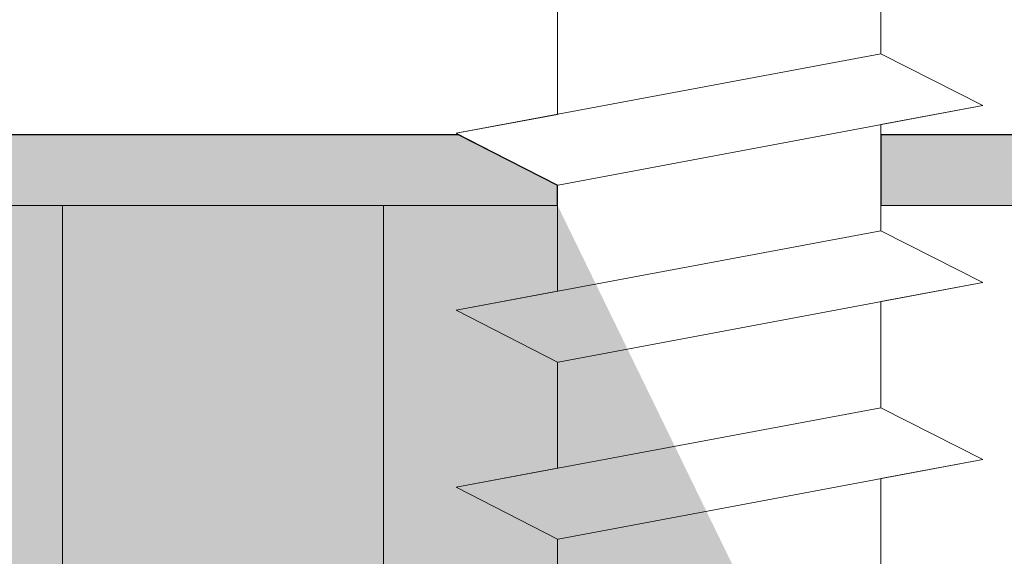
# Model space of a CAD drawing. Units: millimetres. Extents: x -261 to 1824, y 627 to 844.
# Drawn here: x 1315 to 1324, y 774 to 779 of the extents above; entities that cross this region are included whole.
import ezdxf

# ---------------------------------------------------------------- set-up
doc = ezdxf.new("R2010")
doc.units = ezdxf.units.MM
for name, color, linetype, lineweight in [('Profile Sch', 251, 'Continuous', 15), ('Putznetz Lienien', 7, 'Continuous', 15), ('Schrafur Holz', 36, 'Continuous', 18), ('Schrafur Montageb', 253, 'Continuous', 20)]:
    doc.layers.add(name, color=color, linetype=linetype, lineweight=lineweight)

msp = doc.modelspace()

# ---------------------------------------------------------------- hatches: boundary and pattern name
at = {"layer": 'Profile Sch'}
h = msp.add_hatch(color=256, dxfattribs=at)
h.paths.add_polyline_path([(1349.4888, 716.5115), (1349.9154, 716.323), (1350.1888, 716.0147), (1350.1888, 702.7314), (1305.0441, 702.7314), (1305.0441, 707.7314), (1305.7441, 707.7314), (1305.7441, 703.4314), (1349.4888, 703.4314)], flags=17)
h.paths.add_polyline_path([(1349.9154, 720.0207), (1349.4888, 719.9047), (1349.4888, 777.0314), (1323.2259, 777.0314), (1323.2259, 777.7314), (1350.1888, 777.7314), (1350.1888, 720.329)])
h.paths.add_polyline_path([(1319.0525, 777.7314), (1320.0278, 777.2325), (1320.0278, 777.0314), (1305.8888, 777.0314), (1305.8888, 772.7314), (1305.1888, 772.7314), (1305.1888, 777.7314)])
h.paths.add_polyline_path([(1305.7441, 703.4314), (1305.7441, 707.7314)], flags=16)
h.paths.add_polyline_path([(1305.0441, 707.7314), (1305.0441, 702.7314)], flags=16)
h.paths.add_polyline_path([(1305.7441, 707.7314), (1305.0441, 707.7314)], flags=16)
h.paths.add_polyline_path([(1305.7441, 707.7314), (1305.7441, 703.4314)], flags=0)
edge = h.paths.add_edge_path()
edge.add_line((1305.8888, 777.0314), (1320.0278, 777.0314))
edge.add_line((1349.4888, 716.5115), (1349.4888, 703.4314))
edge.add_line((1350.1888, 715.7224), (1350.1888, 702.7314))
edge.add_line((1305.1888, 777.7314), (1305.1888, 772.7314))
edge.add_line((1305.7441, 707.7314), (1305.0441, 707.7314))
edge.add_line((1305.0441, 707.7314), (1305.0441, 702.7314))
at = {"layer": 'Schrafur Montageb'}
h = msp.add_hatch(color=256, dxfattribs=at)
edge = h.paths.add_edge_path()
edge.add_line((1359.3888, 745.7545), (1359.3888, 739.7314))
edge.add_line((1359.3888, 739.7314), (1361.3888, 739.7314))
edge.add_line((1361.3888, 739.7314), (1361.3888, 745.7545))
edge.add_arc((1357.3888, 745.7545), 4, 0, 90)
edge.add_line((1357.3888, 749.7545), (1357.1888, 749.7545))
edge.add_line((1357.1888, 749.7545), (1357.1888, 777.7314))
edge.add_line((1357.1888, 777.7314), (1357.3888, 777.7314))
edge.add_arc((1357.3888, 781.7314), 4, 270, 360)
edge.add_line((1361.3888, 781.7314), (1361.3888, 787.7314))
edge.add_line((1361.3888, 787.7314), (1359.3888, 787.7314))
edge.add_line((1359.3888, 787.7314), (1359.3888, 781.7314))
edge.add_arc((1357.3888, 781.7314), 2, 270, 360, ccw=False)
edge.add_line((1357.3888, 779.7314), (1357.1888, 779.7314))
edge.add_line((1357.1888, 779.7314), (1357.1888, 790.2314))
edge.add_arc((1355.1888, 790.2314), 2, 0, 90)
edge.add_line((1355.1888, 792.2314), (1325.986, 792.2314))
edge.add_arc((1325.9869, 792.0914), 0.14, -39.9467, 90.35369, ccw=False)
edge.add_line((1326.0942, 792.0015), (1324.0989, 790.2314))
edge.add_line((1324.0989, 790.2314), (1355.1888, 790.2314))
edge.add_line((1355.1888, 790.2314), (1355.1888, 731.2314))
edge.add_line((1355.1888, 731.2314), (1350.8623, 726.5071))
edge.add_arc((1353.5952, 724.4555), 3.4173, 143.10418, 175.41352)
edge.add_line((1350.1888, 724.7287), (1350.1888, 720.3433))
edge.add_line((1350.1888, 720.3433), (1352.1855, 722.6987))
edge.add_arc((1352.2754, 722.5914), 0.14, -0.35369, 129.9467, ccw=False)
edge.add_line((1352.4154, 722.5905), (1352.4154, 725.2314))
edge.add_line((1352.4154, 725.2314), (1356.4094, 729.6235))
edge.add_arc((1354.8555, 731.3641), 2.3333, 311.75651, 360)
edge.add_line((1357.1888, 731.3641), (1357.1888, 747.7545))
edge.add_line((1357.1888, 747.7545), (1357.3888, 747.7545))
edge.add_arc((1357.3888, 745.7545), 2, 0, 90, ccw=False)
edge = h.paths.add_edge_path()
edge.add_line((1350.1888, 716.0147), (1350.1888, 707.2314))
edge.add_line((1350.1888, 707.2314), (1352.4154, 707.2314))
edge.add_line((1352.4154, 707.2314), (1352.4154, 713.8722))
edge.add_arc((1352.2754, 713.8714), 0.14, -129.9467, 0.35369, ccw=False)
edge.add_line((1352.1855, 713.764), (1350.1888, 716.0147))
edge = h.paths.add_edge_path()
edge.add_line((1317.2677, 792.2314), (1257.1888, 792.2314))
edge.add_line((1257.1888, 792.2314), (1257.1888, 790.2314))
edge.add_line((1257.1888, 790.2314), (1319.2477, 790.2314))
edge.add_line((1319.2477, 790.2314), (1317.1595, 792.0015))
edge.add_arc((1317.2669, 792.0914), 0.14, 89.64631, 219.9467, ccw=False)
edge = h.paths.add_edge_path()
edge.add_line((1326.0942, 792.0015), (1324.0989, 790.2314))
edge.add_line((1317.1595, 792.0015), (1319.2477, 790.2314))
edge.add_arc((1325.9869, 792.0914), 0.14, 320.0533, 450.35369)

# ---------------------------------------------------------------- linework, layer by layer
for p, q in [((1319.0525, 777.7314), (1305.1888, 777.7314)), ((1319.0525, 777.7314), (1305.1888, 777.7314)), ((1319.0525, 777.7314), (1320.0278, 777.2325)), ((1350.1888, 777.7314), (1323.2259, 777.7314)), ((1323.2259, 777.7314), (1323.2259, 777.0314)), ((1350.1888, 777.7314), (1323.2259, 777.7314)), ((1320.0278, 777.0314), (1320.0278, 777.2325))]:
    msp.add_line(p, q)
at = {"layer": 'Profile Sch'}
for p, q in [((1323.2259, 779.5814), (1323.2259, 778.5314)), ((1323.2259, 779.5814), (1323.2259, 778.5314)), ((1323.2259, 779.5814), (1323.2259, 778.5314)), ((1323.2259, 779.5814), (1323.2259, 778.5314)), ((1323.2259, 779.5814), (1323.2259, 778.5314)), ((1323.2259, 779.5814), (1323.2259, 778.5314)), ((1323.2259, 779.5814), (1323.2259, 778.5314)), ((1323.2259, 779.5814), (1323.2259, 778.5314)), ((1323.2259, 779.5814), (1323.2259, 778.5314)), ((1323.2259, 779.5814), (1323.2259, 778.5314)), ((1323.2259, 779.5814), (1323.2259, 778.5314)), ((1323.2259, 779.5814), (1323.2259, 778.5314)), ((1323.2259, 779.5814), (1323.2259, 778.5314)), ((1323.2259, 779.5814), (1323.2259, 778.5314)), ((1323.2259, 779.5814), (1323.2259, 778.5314)), ((1323.2259, 779.5814), (1323.2259, 778.5314)), ((1323.2259, 779.5814), (1323.2259, 778.5314)), ((1323.2259, 779.5814), (1323.2259, 778.5314)), ((1323.2259, 779.5814), (1323.2259, 778.5314)), ((1323.2259, 779.5814), (1323.2259, 778.5314)), ((1323.2259, 779.5814), (1323.2259, 778.5314)), ((1323.2259, 779.5814), (1323.2259, 778.5314)), ((1323.2259, 779.5814), (1323.2259, 778.5314)), ((1323.2259, 779.5814), (1323.2259, 778.5314)), ((1320.0278, 778.9825), (1320.0278, 777.9325)), ((1320.0278, 778.9825), (1320.0278, 777.9325)), ((1320.0278, 778.9825), (1320.0278, 777.9325)), ((1320.0278, 778.9825), (1320.0278, 777.9325)), ((1320.0278, 778.9825), (1320.0278, 777.9325)), ((1320.0278, 778.9825), (1320.0278, 777.9325)), ((1320.0278, 778.9825), (1320.0278, 777.9325)), ((1320.0278, 778.9825), (1320.0278, 777.9325)), ((1320.0278, 778.9825), (1320.0278, 777.9325)), ((1320.0278, 778.9825), (1320.0278, 777.9325)), ((1320.0278, 778.9825), (1320.0278, 777.9325)), ((1320.0278, 778.9825), (1320.0278, 777.9325)), ((1320.0278, 778.9825), (1320.0278, 777.9325)), ((1320.0278, 778.9825), (1320.0278, 777.9325)), ((1320.0278, 778.9825), (1320.0278, 777.9325)), ((1320.0278, 778.9825), (1320.0278, 777.9325)), ((1320.0278, 778.9825), (1320.0278, 777.9325)), ((1320.0278, 778.9825), (1320.0278, 777.9325)), ((1320.0278, 778.9825), (1320.0278, 777.9325)), ((1320.0278, 778.9825), (1320.0278, 777.9325)), ((1320.0278, 778.9825), (1320.0278, 777.9325)), ((1320.0278, 778.9825), (1320.0278, 777.9325)), ((1320.0278, 778.9825), (1320.0278, 777.9325)), ((1320.0278, 778.9825), (1320.0278, 777.9325)), ((1323.2259, 778.5314), (1319.0259, 777.7449)), ((1323.2259, 778.5314), (1319.0259, 777.7449)), ((1323.2259, 778.5314), (1319.0259, 777.7449)), ((1323.2259, 778.5314), (1319.0259, 777.7449)), ((1323.2259, 778.5314), (1319.0259, 777.7449)), ((1323.2259, 778.5314), (1319.0259, 777.7449)), ((1323.2259, 778.5314), (1319.0259, 777.7449)), ((1323.2259, 778.5314), (1319.0259, 777.7449)), ((1323.2259, 778.5314), (1319.0259, 777.7449)), ((1323.2259, 778.5314), (1319.0259, 777.7449)), ((1323.2259, 778.5314), (1319.0259, 777.7449)), ((1323.2259, 778.5314), (1319.0259, 777.7449)), ((1323.2259, 778.5314), (1319.0259, 777.7449)), ((1323.2259, 778.5314), (1319.0259, 777.7449)), ((1323.2259, 778.5314), (1319.0259, 777.7449)), ((1323.2259, 778.5314), (1319.0259, 777.7449)), ((1323.2259, 778.5314), (1319.0259, 777.7449)), ((1323.2259, 778.5314), (1319.0259, 777.7449)), ((1323.2259, 778.5314), (1319.0259, 777.7449)), ((1323.2259, 778.5314), (1319.0259, 777.7449)), ((1323.2259, 778.5314), (1319.0259, 777.7449)), ((1323.2259, 778.5314), (1319.0259, 777.7449)), ((1323.2259, 778.5314), (1319.0259, 777.7449)), ((1323.2259, 778.5314), (1319.0259, 777.7449)), ((1324.234, 778.0201), (1323.2259, 778.5314)), ((1324.234, 778.0201), (1323.2259, 778.5314)), ((1324.234, 778.0201), (1323.2259, 778.5314)), ((1324.234, 778.0201), (1323.2259, 778.5314)), ((1324.234, 778.0201), (1323.2259, 778.5314)), ((1324.234, 778.0201), (1323.2259, 778.5314)), ((1324.234, 778.0201), (1323.2259, 778.5314)), ((1324.234, 778.0201), (1323.2259, 778.5314)), ((1324.234, 778.0201), (1323.2259, 778.5314)), ((1324.234, 778.0201), (1323.2259, 778.5314)), ((1324.234, 778.0201), (1323.2259, 778.5314)), ((1324.234, 778.0201), (1323.2259, 778.5314)), ((1324.234, 778.0201), (1323.2259, 778.5314)), ((1324.234, 778.0201), (1323.2259, 778.5314)), ((1324.234, 778.0201), (1323.2259, 778.5314)), ((1324.234, 778.0201), (1323.2259, 778.5314)), ((1324.234, 778.0201), (1323.2259, 778.5314)), ((1324.234, 778.0201), (1323.2259, 778.5314)), ((1324.234, 778.0201), (1323.2259, 778.5314)), ((1324.234, 778.0201), (1323.2259, 778.5314)), ((1324.234, 778.0201), (1323.2259, 778.5314)), ((1324.234, 778.0201), (1323.2259, 778.5314)), ((1324.234, 778.0201), (1323.2259, 778.5314)), ((1324.234, 778.0201), (1323.2259, 778.5314)), ((1324.234, 778.0201), (1323.2259, 778.5314)), ((1324.234, 778.0201), (1323.2259, 778.5314)), ((1324.234, 778.0201), (1323.2259, 778.5314)), ((1324.234, 778.0201), (1323.2259, 778.5314)), ((1324.234, 778.0201), (1323.2259, 778.5314)), ((1324.234, 778.0201), (1323.2259, 778.5314)), ((1324.234, 778.0201), (1323.2259, 778.5314)), ((1324.234, 778.0201), (1323.2259, 778.5314)), ((1324.234, 778.0201), (1323.2259, 778.5314)), ((1324.234, 778.0201), (1323.2259, 778.5314)), ((1324.234, 778.0201), (1323.2259, 778.5314)), ((1324.234, 778.0201), (1323.2259, 778.5314)), ((1324.234, 778.0201), (1320.034, 777.2337)), ((1324.234, 778.0201), (1320.034, 777.2337)), ((1324.234, 778.0201), (1320.034, 777.2337)), ((1324.234, 778.0201), (1320.034, 777.2337)), ((1324.234, 778.0201), (1320.034, 777.2337)), ((1324.234, 778.0201), (1320.034, 777.2337)), ((1324.234, 778.0201), (1320.034, 777.2337)), ((1324.234, 778.0201), (1320.034, 777.2337)), ((1324.234, 778.0201), (1320.034, 777.2337)), ((1324.234, 778.0201), (1320.034, 777.2337)), ((1324.234, 778.0201), (1320.034, 777.2337)), ((1324.234, 778.0201), (1320.034, 777.2337)), ((1324.234, 778.0201), (1320.034, 777.2337)), ((1324.234, 778.0201), (1320.034, 777.2337)), ((1324.234, 778.0201), (1320.034, 777.2337)), ((1324.234, 778.0201), (1320.034, 777.2337)), ((1324.234, 778.0201), (1320.034, 777.2337)), ((1324.234, 778.0201), (1320.034, 777.2337)), ((1324.234, 778.0201), (1320.034, 777.2337)), ((1324.234, 778.0201), (1320.034, 777.2337)), ((1324.234, 778.0201), (1320.034, 777.2337)), ((1324.234, 778.0201), (1320.034, 777.2337)), ((1324.234, 778.0201), (1320.034, 777.2337)), ((1324.234, 778.0201), (1320.034, 777.2337)), ((1324.234, 778.0201), (1323.2259, 777.8314)), ((1324.234, 778.0201), (1323.2259, 777.8314)), ((1324.234, 778.0201), (1323.2259, 777.8314)), ((1324.234, 778.0201), (1323.2259, 777.8314)), ((1324.234, 778.0201), (1323.2259, 777.8314)), ((1324.234, 778.0201), (1323.2259, 777.8314)), ((1324.234, 778.0201), (1323.2259, 777.8314)), ((1324.234, 778.0201), (1323.2259, 777.8314)), ((1324.234, 778.0201), (1323.2259, 777.8314)), ((1324.234, 778.0201), (1323.2259, 777.8314)), ((1324.234, 778.0201), (1323.2259, 777.8314)), ((1324.234, 778.0201), (1323.2259, 777.8314)), ((1320.0278, 777.9325), (1319.0259, 777.7449)), ((1320.0278, 777.9325), (1319.0259, 777.7449)), ((1320.0278, 777.9325), (1319.0259, 777.7449)), ((1320.0278, 777.9325), (1319.0259, 777.7449)), ((1320.0278, 777.9325), (1319.0259, 777.7449)), ((1320.0278, 777.9325), (1319.0259, 777.7449)), ((1320.0278, 777.9325), (1319.0259, 777.7449)), ((1320.0278, 777.9325), (1319.0259, 777.7449)), ((1320.0278, 777.9325), (1319.0259, 777.7449)), ((1320.0278, 777.9325), (1319.0259, 777.7449)), ((1320.0278, 777.9325), (1319.0259, 777.7449)), ((1320.0278, 777.9325), (1319.0259, 777.7449)), ((1323.2259, 777.8314), (1323.2259, 776.7814)), ((1323.2259, 777.8314), (1323.2259, 776.7814)), ((1323.2259, 777.8314), (1323.2259, 776.7814)), ((1323.2259, 777.8314), (1323.2259, 776.7814)), ((1323.2259, 777.8314), (1323.2259, 776.7814)), ((1323.2259, 777.8314), (1323.2259, 776.7814)), ((1323.2259, 777.8314), (1323.2259, 776.7814)), ((1323.2259, 777.8314), (1323.2259, 776.7814)), ((1323.2259, 777.8314), (1323.2259, 776.7814)), ((1323.2259, 777.8314), (1323.2259, 776.7814)), ((1323.2259, 777.8314), (1323.2259, 776.7814)), ((1323.2259, 777.8314), (1323.2259, 776.7814)), ((1323.2259, 777.8314), (1323.2259, 776.7814)), ((1323.2259, 777.8314), (1323.2259, 776.7814)), ((1323.2259, 777.8314), (1323.2259, 776.7814)), ((1323.2259, 777.8314), (1323.2259, 776.7814)), ((1323.2259, 777.8314), (1323.2259, 776.7814)), ((1323.2259, 777.8314), (1323.2259, 776.7814)), ((1323.2259, 777.8314), (1323.2259, 776.7814)), ((1323.2259, 777.8314), (1323.2259, 776.7814)), ((1323.2259, 777.8314), (1323.2259, 776.7814)), ((1323.2259, 777.8314), (1323.2259, 776.7814)), ((1323.2259, 777.8314), (1323.2259, 776.7814)), ((1323.2259, 777.8314), (1323.2259, 776.7814)), ((1320.0278, 777.2325), (1319.0259, 777.7449)), ((1320.0278, 777.2325), (1319.0259, 777.7449)), ((1320.0278, 777.2325), (1319.0259, 777.7449)), ((1320.0278, 777.2325), (1319.0259, 777.7449)), ((1320.0278, 777.2325), (1319.0259, 777.7449)), ((1320.0278, 777.2325), (1319.0259, 777.7449)), ((1320.0278, 777.2325), (1319.0259, 777.7449)), ((1320.0278, 777.2325), (1319.0259, 777.7449)), ((1320.0278, 777.2325), (1319.0259, 777.7449)), ((1320.0278, 777.2325), (1319.0259, 777.7449)), ((1320.0278, 777.2325), (1319.0259, 777.7449)), ((1320.0278, 777.2325), (1319.0259, 777.7449)), ((1320.0278, 777.2325), (1319.0259, 777.7449)), ((1320.0278, 777.2325), (1319.0259, 777.7449)), ((1320.0278, 777.2325), (1319.0259, 777.7449)), ((1320.0278, 777.2325), (1319.0259, 777.7449)), ((1320.0278, 777.2325), (1319.0259, 777.7449)), ((1320.0278, 777.2325), (1319.0259, 777.7449)), ((1320.0278, 777.2325), (1319.0259, 777.7449)), ((1320.0278, 777.2325), (1319.0259, 777.7449)), ((1320.0278, 777.2325), (1319.0259, 777.7449)), ((1320.0278, 777.2325), (1319.0259, 777.7449)), ((1320.0278, 777.2325), (1319.0259, 777.7449)), ((1320.0278, 777.2325), (1319.0259, 777.7449)), ((1320.0278, 777.2325), (1319.0259, 777.7449)), ((1320.0278, 777.2325), (1319.0259, 777.7449)), ((1320.0278, 777.2325), (1319.0259, 777.7449)), ((1320.0278, 777.2325), (1319.0259, 777.7449)), ((1320.0278, 777.2325), (1319.0259, 777.7449)), ((1320.0278, 777.2325), (1319.0259, 777.7449)), ((1320.0278, 777.2325), (1319.0259, 777.7449)), ((1320.0278, 777.2325), (1319.0259, 777.7449)), ((1320.0278, 777.2325), (1319.0259, 777.7449)), ((1320.0278, 777.2325), (1319.0259, 777.7449)), ((1320.0278, 777.2325), (1319.0259, 777.7449)), ((1320.0278, 777.2325), (1319.0259, 777.7449)), ((1320.0278, 777.2325), (1319.0259, 777.7449)), ((1320.0278, 777.2325), (1319.0259, 777.7449)), ((1320.0278, 777.2325), (1319.0259, 777.7449)), ((1320.0278, 777.2325), (1319.0259, 777.7449)), ((1320.0278, 777.2325), (1319.0259, 777.7449)), ((1320.0278, 777.2325), (1319.0259, 777.7449)), ((1320.0278, 777.2325), (1319.0259, 777.7449)), ((1320.0278, 777.2325), (1319.0259, 777.7449)), ((1320.0278, 777.2325), (1319.0259, 777.7449)), ((1320.0278, 777.2325), (1319.0259, 777.7449)), ((1320.0278, 777.2325), (1319.0259, 777.7449)), ((1320.0278, 777.2325), (1319.0259, 777.7449)), ((1320.0278, 777.2325), (1319.0259, 777.7449)), ((1320.0278, 777.2325), (1319.0259, 777.7449)), ((1320.0278, 777.2325), (1319.0259, 777.7449)), ((1320.0278, 777.2325), (1319.0259, 777.7449)), ((1320.0278, 777.2325), (1319.0259, 777.7449)), ((1320.0278, 777.2325), (1319.0259, 777.7449)), ((1320.0278, 777.2325), (1319.0259, 777.7449)), ((1320.0278, 777.2325), (1319.0259, 777.7449)), ((1320.0278, 777.2325), (1319.0259, 777.7449)), ((1320.0278, 777.2325), (1319.0259, 777.7449)), ((1320.0278, 777.2325), (1319.0259, 777.7449)), ((1320.0278, 777.2325), (1319.0259, 777.7449)), ((1320.0278, 777.2325), (1319.0259, 777.7449)), ((1320.0278, 777.2325), (1319.0259, 777.7449)), ((1320.0278, 777.2325), (1319.0259, 777.7449)), ((1320.0278, 777.2325), (1319.0259, 777.7449)), ((1320.0278, 777.2325), (1319.0259, 777.7449)), ((1320.0278, 777.2325), (1319.0259, 777.7449)), ((1320.0278, 777.2325), (1319.0259, 777.7449)), ((1320.0278, 777.2325), (1319.0259, 777.7449)), ((1320.0278, 777.2325), (1319.0259, 777.7449)), ((1320.0278, 777.2325), (1319.0259, 777.7449)), ((1320.0278, 777.2325), (1319.0259, 777.7449)), ((1320.0278, 777.2325), (1319.0259, 777.7449)), ((1319.0525, 777.7314), (1320.0278, 777.2325)), ((1323.2259, 777.7314), (1323.2259, 777.0314)), ((1323.2259, 777.7314), (1323.2259, 777.0314)), ((1320.0278, 777.2325), (1320.0278, 777.0314)), ((1320.0278, 777.2325), (1320.0278, 777.0314)), ((1320.0278, 777.2325), (1320.0278, 776.1825)), ((1320.0278, 777.2325), (1320.0278, 776.1825)), ((1320.0278, 777.2325), (1320.0278, 776.1825)), ((1320.0278, 777.2325), (1320.0278, 776.1825)), ((1320.0278, 777.2325), (1320.0278, 776.1825)), ((1320.0278, 777.2325), (1320.0278, 776.1825)), ((1320.0278, 777.2325), (1320.0278, 776.1825)), ((1320.0278, 777.2325), (1320.0278, 776.1825)), ((1320.0278, 777.2325), (1320.0278, 776.1825)), ((1320.0278, 777.2325), (1320.0278, 776.1825)), ((1320.0278, 777.2325), (1320.0278, 776.1825)), ((1320.0278, 777.2325), (1320.0278, 776.1825)), ((1320.0278, 777.2325), (1320.0278, 776.1825)), ((1320.0278, 777.2325), (1320.0278, 776.1825)), ((1320.0278, 777.2325), (1320.0278, 776.1825)), ((1320.0278, 777.2325), (1320.0278, 776.1825)), ((1320.0278, 777.2325), (1320.0278, 776.1825)), ((1320.0278, 777.2325), (1320.0278, 776.1825)), ((1320.0278, 777.2325), (1320.0278, 776.1825)), ((1320.0278, 777.2325), (1320.0278, 776.1825)), ((1320.0278, 777.2325), (1320.0278, 776.1825)), ((1320.0278, 777.2325), (1320.0278, 776.1825)), ((1320.0278, 777.2325), (1320.0278, 776.1825)), ((1320.0278, 777.2325), (1320.0278, 776.1825)), ((1320.0278, 777.0314), (1320.0278, 777.2325)), ((1323.2259, 776.7814), (1319.0259, 775.9949)), ((1323.2259, 776.7814), (1319.0259, 775.9949)), ((1323.2259, 776.7814), (1319.0259, 775.9949)), ((1323.2259, 776.7814), (1319.0259, 775.9949)), ((1323.2259, 776.7814), (1319.0259, 775.9949)), ((1323.2259, 776.7814), (1319.0259, 775.9949)), ((1323.2259, 776.7814), (1319.0259, 775.9949)), ((1323.2259, 776.7814), (1319.0259, 775.9949)), ((1323.2259, 776.7814), (1319.0259, 775.9949)), ((1323.2259, 776.7814), (1319.0259, 775.9949)), ((1323.2259, 776.7814), (1319.0259, 775.9949)), ((1323.2259, 776.7814), (1319.0259, 775.9949)), ((1323.2259, 776.7814), (1319.0259, 775.9949)), ((1323.2259, 776.7814), (1319.0259, 775.9949)), ((1323.2259, 776.7814), (1319.0259, 775.9949)), ((1323.2259, 776.7814), (1319.0259, 775.9949)), ((1323.2259, 776.7814), (1319.0259, 775.9949)), ((1323.2259, 776.7814), (1319.0259, 775.9949)), ((1323.2259, 776.7814), (1319.0259, 775.9949)), ((1323.2259, 776.7814), (1319.0259, 775.9949)), ((1323.2259, 776.7814), (1319.0259, 775.9949)), ((1323.2259, 776.7814), (1319.0259, 775.9949)), ((1323.2259, 776.7814), (1319.0259, 775.9949)), ((1323.2259, 776.7814), (1319.0259, 775.9949)), ((1324.234, 776.2701), (1323.2259, 776.7814)), ((1324.234, 776.2701), (1323.2259, 776.7814)), ((1324.234, 776.2701), (1323.2259, 776.7814)), ((1324.234, 776.2701), (1323.2259, 776.7814)), ((1324.234, 776.2701), (1323.2259, 776.7814)), ((1324.234, 776.2701), (1323.2259, 776.7814)), ((1324.234, 776.2701), (1323.2259, 776.7814)), ((1324.234, 776.2701), (1323.2259, 776.7814)), ((1324.234, 776.2701), (1323.2259, 776.7814)), ((1324.234, 776.2701), (1323.2259, 776.7814)), ((1324.234, 776.2701), (1323.2259, 776.7814)), ((1324.234, 776.2701), (1323.2259, 776.7814)), ((1324.234, 776.2701), (1323.2259, 776.7814)), ((1324.234, 776.2701), (1323.2259, 776.7814)), ((1324.234, 776.2701), (1323.2259, 776.7814)), ((1324.234, 776.2701), (1323.2259, 776.7814)), ((1324.234, 776.2701), (1323.2259, 776.7814)), ((1324.234, 776.2701), (1323.2259, 776.7814)), ((1324.234, 776.2701), (1323.2259, 776.7814)), ((1324.234, 776.2701), (1323.2259, 776.7814)), ((1324.234, 776.2701), (1323.2259, 776.7814)), ((1324.234, 776.2701), (1323.2259, 776.7814)), ((1324.234, 776.2701), (1323.2259, 776.7814)), ((1324.234, 776.2701), (1323.2259, 776.7814)), ((1324.234, 776.2701), (1323.2259, 776.7814)), ((1324.234, 776.2701), (1323.2259, 776.7814)), ((1324.234, 776.2701), (1323.2259, 776.7814)), ((1324.234, 776.2701), (1323.2259, 776.7814)), ((1324.234, 776.2701), (1323.2259, 776.7814)), ((1324.234, 776.2701), (1323.2259, 776.7814)), ((1324.234, 776.2701), (1323.2259, 776.7814)), ((1324.234, 776.2701), (1323.2259, 776.7814)), ((1324.234, 776.2701), (1323.2259, 776.7814)), ((1324.234, 776.2701), (1323.2259, 776.7814)), ((1324.234, 776.2701), (1323.2259, 776.7814)), ((1324.234, 776.2701), (1323.2259, 776.7814)), ((1324.234, 776.2701), (1320.034, 775.4837)), ((1324.234, 776.2701), (1320.034, 775.4837)), ((1324.234, 776.2701), (1320.034, 775.4837)), ((1324.234, 776.2701), (1320.034, 775.4837)), ((1324.234, 776.2701), (1320.034, 775.4837)), ((1324.234, 776.2701), (1320.034, 775.4837)), ((1324.234, 776.2701), (1320.034, 775.4837)), ((1324.234, 776.2701), (1320.034, 775.4837)), ((1324.234, 776.2701), (1320.034, 775.4837)), ((1324.234, 776.2701), (1320.034, 775.4837)), ((1324.234, 776.2701), (1320.034, 775.4837)), ((1324.234, 776.2701), (1320.034, 775.4837)), ((1324.234, 776.2701), (1320.034, 775.4837)), ((1324.234, 776.2701), (1320.034, 775.4837)), ((1324.234, 776.2701), (1320.034, 775.4837)), ((1324.234, 776.2701), (1320.034, 775.4837)), ((1324.234, 776.2701), (1320.034, 775.4837)), ((1324.234, 776.2701), (1320.034, 775.4837)), ((1324.234, 776.2701), (1320.034, 775.4837)), ((1324.234, 776.2701), (1320.034, 775.4837)), ((1324.234, 776.2701), (1320.034, 775.4837)), ((1324.234, 776.2701), (1320.034, 775.4837)), ((1324.234, 776.2701), (1320.034, 775.4837)), ((1324.234, 776.2701), (1320.034, 775.4837)), ((1324.234, 776.2701), (1323.2259, 776.0814)), ((1324.234, 776.2701), (1323.2259, 776.0814)), ((1324.234, 776.2701), (1323.2259, 776.0814)), ((1324.234, 776.2701), (1323.2259, 776.0814)), ((1324.234, 776.2701), (1323.2259, 776.0814)), ((1324.234, 776.2701), (1323.2259, 776.0814)), ((1324.234, 776.2701), (1323.2259, 776.0814)), ((1324.234, 776.2701), (1323.2259, 776.0814)), ((1324.234, 776.2701), (1323.2259, 776.0814)), ((1324.234, 776.2701), (1323.2259, 776.0814)), ((1324.234, 776.2701), (1323.2259, 776.0814)), ((1324.234, 776.2701), (1323.2259, 776.0814)), ((1320.0278, 776.1825), (1319.0259, 775.9949)), ((1320.0278, 776.1825), (1319.0259, 775.9949)), ((1320.0278, 776.1825), (1319.0259, 775.9949)), ((1320.0278, 776.1825), (1319.0259, 775.9949)), ((1320.0278, 776.1825), (1319.0259, 775.9949)), ((1320.0278, 776.1825), (1319.0259, 775.9949)), ((1320.0278, 776.1825), (1319.0259, 775.9949)), ((1320.0278, 776.1825), (1319.0259, 775.9949)), ((1320.0278, 776.1825), (1319.0259, 775.9949)), ((1320.0278, 776.1825), (1319.0259, 775.9949)), ((1320.0278, 776.1825), (1319.0259, 775.9949)), ((1320.0278, 776.1825), (1319.0259, 775.9949)), ((1323.2259, 776.0814), (1323.2259, 775.0314)), ((1323.2259, 776.0814), (1323.2259, 775.0314)), ((1323.2259, 776.0814), (1323.2259, 775.0314)), ((1323.2259, 776.0814), (1323.2259, 775.0314)), ((1323.2259, 776.0814), (1323.2259, 775.0314)), ((1323.2259, 776.0814), (1323.2259, 775.0314)), ((1323.2259, 776.0814), (1323.2259, 775.0314)), ((1323.2259, 776.0814), (1323.2259, 775.0314)), ((1323.2259, 776.0814), (1323.2259, 775.0314)), ((1323.2259, 776.0814), (1323.2259, 775.0314)), ((1323.2259, 776.0814), (1323.2259, 775.0314)), ((1323.2259, 776.0814), (1323.2259, 775.0314)), ((1323.2259, 776.0814), (1323.2259, 775.0314)), ((1323.2259, 776.0814), (1323.2259, 775.0314)), ((1323.2259, 776.0814), (1323.2259, 775.0314)), ((1323.2259, 776.0814), (1323.2259, 775.0314)), ((1323.2259, 776.0814), (1323.2259, 775.0314)), ((1323.2259, 776.0814), (1323.2259, 775.0314)), ((1323.2259, 776.0814), (1323.2259, 775.0314)), ((1323.2259, 776.0814), (1323.2259, 775.0314)), ((1323.2259, 776.0814), (1323.2259, 775.0314)), ((1323.2259, 776.0814), (1323.2259, 775.0314)), ((1323.2259, 776.0814), (1323.2259, 775.0314)), ((1323.2259, 776.0814), (1323.2259, 775.0314)), ((1320.0278, 775.4825), (1319.0259, 775.9949)), ((1320.0278, 775.4825), (1319.0259, 775.9949)), ((1320.0278, 775.4825), (1319.0259, 775.9949)), ((1320.0278, 775.4825), (1319.0259, 775.9949)), ((1320.0278, 775.4825), (1319.0259, 775.9949)), ((1320.0278, 775.4825), (1319.0259, 775.9949)), ((1320.0278, 775.4825), (1319.0259, 775.9949)), ((1320.0278, 775.4825), (1319.0259, 775.9949)), ((1320.0278, 775.4825), (1319.0259, 775.9949)), ((1320.0278, 775.4825), (1319.0259, 775.9949)), ((1320.0278, 775.4825), (1319.0259, 775.9949)), ((1320.0278, 775.4825), (1319.0259, 775.9949)), ((1320.0278, 775.4825), (1319.0259, 775.9949)), ((1320.0278, 775.4825), (1319.0259, 775.9949)), ((1320.0278, 775.4825), (1319.0259, 775.9949)), ((1320.0278, 775.4825), (1319.0259, 775.9949)), ((1320.0278, 775.4825), (1319.0259, 775.9949)), ((1320.0278, 775.4825), (1319.0259, 775.9949)), ((1320.0278, 775.4825), (1319.0259, 775.9949)), ((1320.0278, 775.4825), (1319.0259, 775.9949)), ((1320.0278, 775.4825), (1319.0259, 775.9949)), ((1320.0278, 775.4825), (1319.0259, 775.9949)), ((1320.0278, 775.4825), (1319.0259, 775.9949)), ((1320.0278, 775.4825), (1319.0259, 775.9949)), ((1320.0278, 775.4825), (1319.0259, 775.9949)), ((1320.0278, 775.4825), (1319.0259, 775.9949)), ((1320.0278, 775.4825), (1319.0259, 775.9949)), ((1320.0278, 775.4825), (1319.0259, 775.9949)), ((1320.0278, 775.4825), (1319.0259, 775.9949)), ((1320.0278, 775.4825), (1319.0259, 775.9949)), ((1320.0278, 775.4825), (1319.0259, 775.9949)), ((1320.0278, 775.4825), (1319.0259, 775.9949)), ((1320.0278, 775.4825), (1319.0259, 775.9949)), ((1320.0278, 775.4825), (1319.0259, 775.9949)), ((1320.0278, 775.4825), (1319.0259, 775.9949)), ((1320.0278, 775.4825), (1319.0259, 775.9949)), ((1320.0278, 775.4825), (1320.0278, 774.4325)), ((1320.0278, 775.4825), (1320.0278, 774.4325)), ((1320.0278, 775.4825), (1320.0278, 774.4325)), ((1320.0278, 775.4825), (1320.0278, 774.4325)), ((1320.0278, 775.4825), (1320.0278, 774.4325)), ((1320.0278, 775.4825), (1320.0278, 774.4325)), ((1320.0278, 775.4825), (1320.0278, 774.4325)), ((1320.0278, 775.4825), (1320.0278, 774.4325)), ((1320.0278, 775.4825), (1320.0278, 774.4325)), ((1320.0278, 775.4825), (1320.0278, 774.4325)), ((1320.0278, 775.4825), (1320.0278, 774.4325)), ((1320.0278, 775.4825), (1320.0278, 774.4325)), ((1320.0278, 775.4825), (1320.0278, 774.4325)), ((1320.0278, 775.4825), (1320.0278, 774.4325)), ((1320.0278, 775.4825), (1320.0278, 774.4325)), ((1320.0278, 775.4825), (1320.0278, 774.4325)), ((1320.0278, 775.4825), (1320.0278, 774.4325)), ((1320.0278, 775.4825), (1320.0278, 774.4325)), ((1320.0278, 775.4825), (1320.0278, 774.4325)), ((1320.0278, 775.4825), (1320.0278, 774.4325)), ((1320.0278, 775.4825), (1320.0278, 774.4325)), ((1320.0278, 775.4825), (1320.0278, 774.4325)), ((1320.0278, 775.4825), (1320.0278, 774.4325)), ((1320.0278, 775.4825), (1320.0278, 774.4325)), ((1323.2259, 775.0314), (1319.0259, 774.2449)), ((1323.2259, 775.0314), (1319.0259, 774.2449)), ((1323.2259, 775.0314), (1319.0259, 774.2449)), ((1323.2259, 775.0314), (1319.0259, 774.2449)), ((1323.2259, 775.0314), (1319.0259, 774.2449)), ((1323.2259, 775.0314), (1319.0259, 774.2449)), ((1323.2259, 775.0314), (1319.0259, 774.2449)), ((1323.2259, 775.0314), (1319.0259, 774.2449)), ((1323.2259, 775.0314), (1319.0259, 774.2449)), ((1323.2259, 775.0314), (1319.0259, 774.2449)), ((1323.2259, 775.0314), (1319.0259, 774.2449)), ((1323.2259, 775.0314), (1319.0259, 774.2449)), ((1323.2259, 775.0314), (1319.0259, 774.2449)), ((1323.2259, 775.0314), (1319.0259, 774.2449)), ((1323.2259, 775.0314), (1319.0259, 774.2449)), ((1323.2259, 775.0314), (1319.0259, 774.2449)), ((1323.2259, 775.0314), (1319.0259, 774.2449)), ((1323.2259, 775.0314), (1319.0259, 774.2449)), ((1323.2259, 775.0314), (1319.0259, 774.2449)), ((1323.2259, 775.0314), (1319.0259, 774.2449)), ((1323.2259, 775.0314), (1319.0259, 774.2449)), ((1323.2259, 775.0314), (1319.0259, 774.2449)), ((1323.2259, 775.0314), (1319.0259, 774.2449)), ((1323.2259, 775.0314), (1319.0259, 774.2449)), ((1324.234, 774.5201), (1323.2259, 775.0314)), ((1324.234, 774.5201), (1323.2259, 775.0314)), ((1324.234, 774.5201), (1323.2259, 775.0314)), ((1324.234, 774.5201), (1323.2259, 775.0314)), ((1324.234, 774.5201), (1323.2259, 775.0314)), ((1324.234, 774.5201), (1323.2259, 775.0314)), ((1324.234, 774.5201), (1323.2259, 775.0314)), ((1324.234, 774.5201), (1323.2259, 775.0314)), ((1324.234, 774.5201), (1323.2259, 775.0314)), ((1324.234, 774.5201), (1323.2259, 775.0314)), ((1324.234, 774.5201), (1323.2259, 775.0314)), ((1324.234, 774.5201), (1323.2259, 775.0314)), ((1324.234, 774.5201), (1323.2259, 775.0314)), ((1324.234, 774.5201), (1323.2259, 775.0314)), ((1324.234, 774.5201), (1323.2259, 775.0314)), ((1324.234, 774.5201), (1323.2259, 775.0314)), ((1324.234, 774.5201), (1323.2259, 775.0314)), ((1324.234, 774.5201), (1323.2259, 775.0314)), ((1324.234, 774.5201), (1323.2259, 775.0314)), ((1324.234, 774.5201), (1323.2259, 775.0314)), ((1324.234, 774.5201), (1323.2259, 775.0314)), ((1324.234, 774.5201), (1323.2259, 775.0314)), ((1324.234, 774.5201), (1323.2259, 775.0314)), ((1324.234, 774.5201), (1323.2259, 775.0314)), ((1324.234, 774.5201), (1323.2259, 775.0314)), ((1324.234, 774.5201), (1323.2259, 775.0314)), ((1324.234, 774.5201), (1323.2259, 775.0314)), ((1324.234, 774.5201), (1323.2259, 775.0314)), ((1324.234, 774.5201), (1323.2259, 775.0314)), ((1324.234, 774.5201), (1323.2259, 775.0314)), ((1324.234, 774.5201), (1323.2259, 775.0314)), ((1324.234, 774.5201), (1323.2259, 775.0314)), ((1324.234, 774.5201), (1323.2259, 775.0314)), ((1324.234, 774.5201), (1323.2259, 775.0314)), ((1324.234, 774.5201), (1323.2259, 775.0314)), ((1324.234, 774.5201), (1323.2259, 775.0314)), ((1324.234, 774.5201), (1320.034, 773.7337)), ((1324.234, 774.5201), (1320.034, 773.7337)), ((1324.234, 774.5201), (1320.034, 773.7337)), ((1324.234, 774.5201), (1320.034, 773.7337)), ((1324.234, 774.5201), (1320.034, 773.7337)), ((1324.234, 774.5201), (1320.034, 773.7337)), ((1324.234, 774.5201), (1320.034, 773.7337)), ((1324.234, 774.5201), (1320.034, 773.7337)), ((1324.234, 774.5201), (1320.034, 773.7337)), ((1324.234, 774.5201), (1320.034, 773.7337)), ((1324.234, 774.5201), (1320.034, 773.7337)), ((1324.234, 774.5201), (1320.034, 773.7337)), ((1324.234, 774.5201), (1320.034, 773.7337)), ((1324.234, 774.5201), (1320.034, 773.7337)), ((1324.234, 774.5201), (1320.034, 773.7337)), ((1324.234, 774.5201), (1320.034, 773.7337)), ((1324.234, 774.5201), (1320.034, 773.7337)), ((1324.234, 774.5201), (1320.034, 773.7337)), ((1324.234, 774.5201), (1320.034, 773.7337)), ((1324.234, 774.5201), (1320.034, 773.7337)), ((1324.234, 774.5201), (1320.034, 773.7337)), ((1324.234, 774.5201), (1320.034, 773.7337)), ((1324.234, 774.5201), (1320.034, 773.7337)), ((1324.234, 774.5201), (1320.034, 773.7337)), ((1324.234, 774.5201), (1323.2259, 774.3314)), ((1324.234, 774.5201), (1323.2259, 774.3314)), ((1324.234, 774.5201), (1323.2259, 774.3314)), ((1324.234, 774.5201), (1323.2259, 774.3314)), ((1324.234, 774.5201), (1323.2259, 774.3314)), ((1324.234, 774.5201), (1323.2259, 774.3314)), ((1324.234, 774.5201), (1323.2259, 774.3314)), ((1324.234, 774.5201), (1323.2259, 774.3314)), ((1324.234, 774.5201), (1323.2259, 774.3314)), ((1324.234, 774.5201), (1323.2259, 774.3314)), ((1324.234, 774.5201), (1323.2259, 774.3314)), ((1324.234, 774.5201), (1323.2259, 774.3314)), ((1320.0278, 774.4325), (1319.0259, 774.2449)), ((1320.0278, 774.4325), (1319.0259, 774.2449)), ((1320.0278, 774.4325), (1319.0259, 774.2449)), ((1320.0278, 774.4325), (1319.0259, 774.2449)), ((1320.0278, 774.4325), (1319.0259, 774.2449)), ((1320.0278, 774.4325), (1319.0259, 774.2449)), ((1320.0278, 774.4325), (1319.0259, 774.2449)), ((1320.0278, 774.4325), (1319.0259, 774.2449)), ((1320.0278, 774.4325), (1319.0259, 774.2449)), ((1320.0278, 774.4325), (1319.0259, 774.2449)), ((1320.0278, 774.4325), (1319.0259, 774.2449)), ((1320.0278, 774.4325), (1319.0259, 774.2449)), ((1323.2259, 774.3314), (1323.2259, 773.2814)), ((1323.2259, 774.3314), (1323.2259, 773.2814)), ((1323.2259, 774.3314), (1323.2259, 773.2814)), ((1323.2259, 774.3314), (1323.2259, 773.2814)), ((1323.2259, 774.3314), (1323.2259, 773.2814)), ((1323.2259, 774.3314), (1323.2259, 773.2814)), ((1323.2259, 774.3314), (1323.2259, 773.2814)), ((1323.2259, 774.3314), (1323.2259, 773.2814)), ((1323.2259, 774.3314), (1323.2259, 773.2814)), ((1323.2259, 774.3314), (1323.2259, 773.2814)), ((1323.2259, 774.3314), (1323.2259, 773.2814)), ((1323.2259, 774.3314), (1323.2259, 773.2814)), ((1320.0278, 773.7325), (1319.0259, 774.2449)), ((1320.0278, 773.7325), (1319.0259, 774.2449)), ((1320.0278, 773.7325), (1319.0259, 774.2449)), ((1320.0278, 773.7325), (1319.0259, 774.2449)), ((1320.0278, 773.7325), (1319.0259, 774.2449)), ((1320.0278, 773.7325), (1319.0259, 774.2449)), ((1320.0278, 773.7325), (1319.0259, 774.2449)), ((1320.0278, 773.7325), (1319.0259, 774.2449)), ((1320.0278, 773.7325), (1319.0259, 774.2449)), ((1320.0278, 773.7325), (1319.0259, 774.2449)), ((1320.0278, 773.7325), (1319.0259, 774.2449)), ((1320.0278, 773.7325), (1319.0259, 774.2449)), ((1320.0278, 773.7325), (1319.0259, 774.2449)), ((1320.0278, 773.7325), (1319.0259, 774.2449)), ((1320.0278, 773.7325), (1319.0259, 774.2449)), ((1320.0278, 773.7325), (1319.0259, 774.2449)), ((1320.0278, 773.7325), (1319.0259, 774.2449)), ((1320.0278, 773.7325), (1319.0259, 774.2449)), ((1320.0278, 773.7325), (1319.0259, 774.2449)), ((1320.0278, 773.7325), (1319.0259, 774.2449)), ((1320.0278, 773.7325), (1319.0259, 774.2449)), ((1320.0278, 773.7325), (1319.0259, 774.2449)), ((1320.0278, 773.7325), (1319.0259, 774.2449)), ((1320.0278, 773.7325), (1319.0259, 774.2449)), ((1320.0278, 773.7325), (1319.0259, 774.2449)), ((1320.0278, 773.7325), (1319.0259, 774.2449)), ((1320.0278, 773.7325), (1319.0259, 774.2449)), ((1320.0278, 773.7325), (1319.0259, 774.2449)), ((1320.0278, 773.7325), (1319.0259, 774.2449)), ((1320.0278, 773.7325), (1319.0259, 774.2449)), ((1320.0278, 773.7325), (1319.0259, 774.2449)), ((1320.0278, 773.7325), (1319.0259, 774.2449)), ((1320.0278, 773.7325), (1319.0259, 774.2449)), ((1320.0278, 773.7325), (1319.0259, 774.2449)), ((1320.0278, 773.7325), (1319.0259, 774.2449)), ((1320.0278, 773.7325), (1319.0259, 774.2449)), ((1320.0278, 773.7325), (1320.0278, 772.6825)), ((1320.0278, 773.7325), (1320.0278, 772.6825)), ((1320.0278, 773.7325), (1320.0278, 772.6825)), ((1320.0278, 773.7325), (1320.0278, 772.6825)), ((1320.0278, 773.7325), (1320.0278, 772.6825)), ((1320.0278, 773.7325), (1320.0278, 772.6825)), ((1320.0278, 773.7325), (1320.0278, 772.6825)), ((1320.0278, 773.7325), (1320.0278, 772.6825)), ((1320.0278, 773.7325), (1320.0278, 772.6825)), ((1320.0278, 773.7325), (1320.0278, 772.6825)), ((1320.0278, 773.7325), (1320.0278, 772.6825)), ((1320.0278, 773.7325), (1320.0278, 772.6825)), ((1320.0278, 773.7325), (1320.0278, 772.6825)), ((1320.0278, 773.7325), (1320.0278, 772.6825)), ((1320.0278, 773.7325), (1320.0278, 772.6825)), ((1320.0278, 773.7325), (1320.0278, 772.6825)), ((1320.0278, 773.7325), (1320.0278, 772.6825)), ((1320.0278, 773.7325), (1320.0278, 772.6825)), ((1320.0278, 773.7325), (1320.0278, 772.6825)), ((1320.0278, 773.7325), (1320.0278, 772.6825)), ((1320.0278, 773.7325), (1320.0278, 772.6825)), ((1320.0278, 773.7325), (1320.0278, 772.6825)), ((1320.0278, 773.7325), (1320.0278, 772.6825)), ((1320.0278, 773.7325), (1320.0278, 772.6825))]:
    msp.add_line(p, q, dxfattribs=at)
at = {"layer": 'Putznetz Lienien'}
for p, q in [((1305.8888, 777.0314), (1320.0278, 777.0314)), ((1305.8888, 777.0314), (1320.0278, 777.0314)), ((1305.8888, 777.0314), (1320.0278, 777.0314)), ((1305.8888, 777.0314), (1320.0278, 777.0314)), ((1305.8888, 777.0314), (1320.0278, 777.0314)), ((1305.8888, 777.0314), (1320.0278, 777.0314)), ((1349.4888, 777.0314), (1323.2259, 777.0314)), ((1323.2259, 777.0314), (1349.4888, 777.0314)), ((1323.2259, 777.0314), (1349.4888, 777.0314)), ((1323.2259, 777.0314), (1349.4888, 777.0314))]:
    msp.add_line(p, q, dxfattribs=at)
at = {"layer": 'Schrafur Holz'}
for p, q in [((1315.132, 720.1122), (1315.132, 777.0314)), ((1318.307, 720.0989), (1318.307, 777.0314))]:
    msp.add_line(p, q, dxfattribs=at)

doc.saveas('drawing.dxf')
